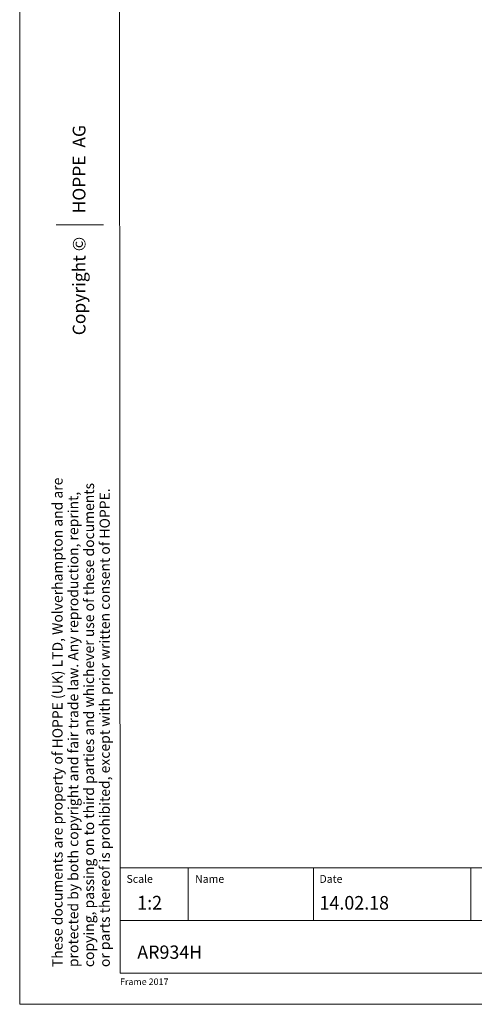
# Model space of a CAD drawing. Units: millimetres. Extents: x 0 to 8.3, y 0 to 11.7.
# Drawn here: x 0 to 3.4, y 0 to 7.4 of the extents above; entities that cross this region are included whole.
import ezdxf

# ---------------------------------------------------------------- set-up
doc = ezdxf.new("R2010")
doc.units = ezdxf.units.MM
doc.header["$MEASUREMENT"] = 0
doc.layers.add('Layer 1', color=7, linetype='Continuous')

msp = doc.modelspace()

# ---------------------------------------------------------------- linework, layer by layer
at = {"layer": 'Layer 1', "color": 7, "lineweight": 9}
for points in [[(0, 11.7005), (0, 0)], [(0.7478, 11.4518), (0.7547, 0.2349)], [(0.2752, 5.8489), (0.6296, 5.8489)], [(8.0367, 1.023), (0.7547, 1.023)], [(1.2648, 1.023), (1.2648, 0.6296)], [(2.2058, 1.023), (2.2058, 0.6296)], [(3.3873, 1.023), (3.3873, 0.6296)], [(0.7547, 0.6296), (6.5397, 0.6296)], [(0.7547, 0.2349), (8.0367, 0.2349)], [(0, 0), (8.273, 0)]]:
    msp.add_lwpolyline(points, dxfattribs=at)

# ---------------------------------------------------------------- texts
at = {"layer": 'Layer 1', "color": 7, "attachment_point": 7, "rotation": 90}
for s, insert, char_height in [('\\fArial|b0|i0|c0|p34;\\W1.0002;Copyright ©      HOPPE  AG', (0.494, 5.0201), 0.09579), ('\\fArial|b0|i0|c0|p34;\\W1.00016;These documents are property of HOPPE (UK) LTD, Wolverhampton and are ', (0.3221, 0.2792), 0.0766323), ('\\fArial|b0|i0|c0|p34;\\W1.00038;copying, passing on to third parties and whichever use of these documents ', (0.5585, 0.2792), 0.0766323), ('\\fArial|b0|i0|c0|p34;\\W1.00028;or parts thereof is prohibited, except with prior written consent of HOPPE.', (0.6767, 0.2792), 0.0766323), ('\\fArial|b0|i0|c0|p34;\\W1.00027;protected by both copyright and fair trade law. Any reproduction, reprint, ', (0.4403, 0.2792), 0.0766323)]:
    msp.add_mtext(s, dxfattribs=dict(at, insert=insert, char_height=char_height))
at = {"layer": 'Layer 1', "color": 7, "attachment_point": 7}
for s, insert, char_height in [('\\fArial|b0|i0|c0|p34;\\W0.977938;Scale', (0.8024, 0.9114), 0.059045), ('\\fArial|b0|i0|c0|p34;\\W0.979048;Name', (1.3173, 0.9114), 0.059045), ('\\fArial|b0|i0|c0|p34;\\W0.981085;Date', (2.251, 0.9114), 0.059045), ('\\fArial|b0|i0|c0|p34;\\W0.949613;1:2', (0.8829, 0.7104), 0.10363), ('\\fArial|b0|i0|c0|p34;\\W0.96472;14.02.18', (2.2516, 0.7105), 0.102007), ('\\fArial|b0|i0|c0|p34;\\W0.984581;AR934H', (0.8829, 0.3413), 0.099949), ('\\fArial|b0|i0|c0|p34;\\W0.99961;Frame 2017', (0.7532, 0.1445), 0.049204)]:
    msp.add_mtext(s, dxfattribs=dict(at, insert=insert, char_height=char_height))

doc.saveas('drawing.dxf')
